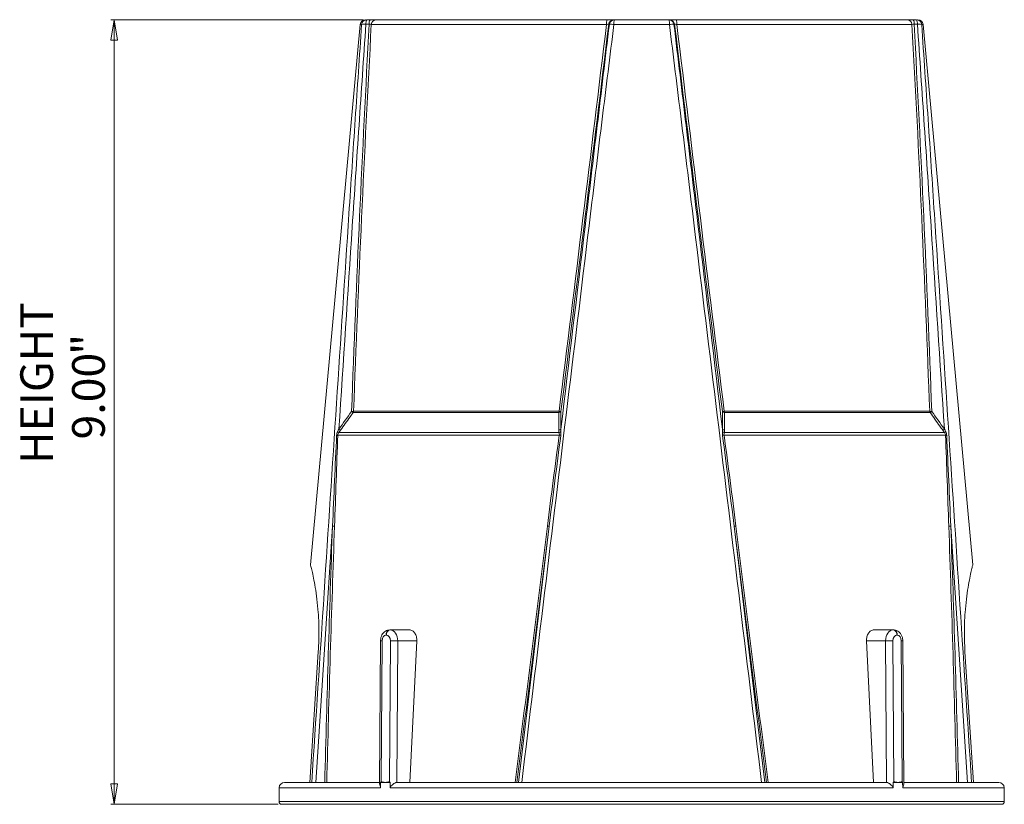
# Model space of a CAD drawing. Units: inches. Extents: x 7.7 to 39.6, y 3.4 to 32.3.
# Drawn here: x 26.3 to 37.6, y 7.9 to 16.9 of the extents above; entities that cross this region are included whole.
import ezdxf

# ---------------------------------------------------------------- set-up
doc = ezdxf.new("R2010")
doc.units = ezdxf.units.IN
doc.header["$MEASUREMENT"] = 0
doc.styles.add('SLDTEXTSTYLE0', font='TXT', dxfattribs={"width": 0.75})
doc.dimstyles.new('SLDDIMSTYLE3', dxfattribs={"dimtxt": 0.375, "dimasz": 0.23622, "dimexe": 0, "dimexo": 0.0625, "dimgap": 0.09375, "dimtad": 1, "dimtoh": 1, "dimrnd": 1e-09, "dimzin": 4, "dimdsep": 46, "dimtxsty": 'SLDTEXTSTYLE0', "dimblk1": 'CLOSED', "dimblk2": 'CLOSED', "dimsah": 1, "dimcen": 0.09, "dimadec": 0, "dimazin": 0, "dimtfac": 1, "dimtofl": 0, "dimtmove": 0, "dimatfit": 3, "dimldrblk": 'CLOSED', "dimfxl": 0, "dimtolj": 1, "dimtzin": 12, "dimarcsym": 0})

# ---------------------------------------------------------------- blocks, each defined once
blk = doc.blocks.new('_CLOSED')
at = {"color": 0, "linetype": 'ByBlock', "lineweight": -2}
for p, q in [((-1, 0.166667), (0, 0)), ((-1, 0.166667), (-1, -0.166667)), ((0, 0), (-1, -0.166667)), ((0, 0), (-1, 0))]:
    blk.add_line(p, q, dxfattribs=at)
blk = doc.blocks.new('*D8')
at = {"color": 7, "linetype": 'Continuous', "lineweight": 0}
for p, q in [((30.231, 16.869), (27.335, 16.869)), ((27.374, 16.869), (27.374, 7.869)), ((29.256, 7.869), (27.335, 7.869))]:
    blk.add_line(p, q, dxfattribs=at)
at = {"color": 7, "linetype": 'Continuous', "lineweight": 0, "xscale": 0.2362204724409449, "yscale": 0.2362204724409449}
for p, rotation in [((27.374, 16.869, 0.004), 90.0000000000004), ((27.374, 7.869, 0.004), 270.0000000000004)]:
    blk.add_blockref('_CLOSED', p, dxfattribs=dict(at, rotation=rotation))
at = {"color": 7, "linetype": 'Continuous', "lineweight": 0, "char_height": 0.375, "attachment_point": 1, "rotation": 90, "style": 'SLDTEXTSTYLE0'}
for s, insert in [('HEIGHT', (26.296, 11.774)), ('"', (26.891, 13.023)), ('9.00', (26.891, 12.054))]:
    blk.add_mtext(s, dxfattribs=dict(at, insert=insert))

msp = doc.modelspace()

# ---------------------------------------------------------------- linework, layer by layer
at = {"color": 7, "linetype": 'Continuous', "lineweight": 15}
for p, q in [((30.2573, 16.8691), (30.26, 16.8691)), ((30.2733, 16.8691), (30.3014, 16.8691)), ((30.3014, 16.8691), (30.3032, 16.8691)), ((30.3032, 16.8691), (30.3109, 16.8691)), ((30.3109, 16.8691), (30.3142, 16.8691)), ((30.3182, 16.8691), (30.3153, 16.8691)), ((30.3842, 16.8691), (33.0316, 16.8691)), ((33.1086, 16.8691), (33.1152, 16.8691)), ((33.7399, 16.8691), (33.7465, 16.8691)), ((33.8235, 16.8691), (36.471, 16.8691)), ((36.5442, 16.8691), (36.5519, 16.8691)), ((36.5519, 16.8691), (36.5818, 16.8691)), ((36.5951, 16.8691), (36.5978, 16.8691)), ((30.1975, 16.8146), (29.6264, 10.6167)), ((30.3006, 16.8168), (30.263, 16.8168)), ((33.0239, 16.8133), (30.3248, 16.8133)), ((33.0566, 16.8168), (33.05, 16.8168)), ((33.8051, 16.8168), (33.7985, 16.8168)), ((36.5303, 16.8133), (33.8312, 16.8133)), ((36.5921, 16.8168), (36.5545, 16.8168)), ((37.2287, 10.6167), (36.6576, 16.8146)), ((32.4786, 12.3623), (30.1165, 12.3623)), ((30.1216, 12.3773), (32.48, 12.3773)), ((34.3751, 12.3773), (36.7335, 12.3773)), ((36.7386, 12.3623), (34.3766, 12.3623)), ((32.482, 12.1027), (29.9398, 12.1027)), ((29.9515, 12.1326), (32.479, 12.1326)), ((36.9153, 12.1027), (34.3732, 12.1027)), ((34.3761, 12.1326), (36.9036, 12.1326)), ((32.0132, 8.1191), (32.3663, 11.0585)), ((37.1683, 8.1191), (36.976, 11.0585)), ((30.5369, 9.8691), (30.5404, 9.8691)), ((30.5404, 9.8691), (30.7626, 9.8691)), ((36.0925, 9.8691), (36.3147, 9.8691)), ((36.3147, 9.8691), (36.3183, 9.8691)), ((30.4305, 9.7445), (30.4203, 8.0995)), ((30.4481, 9.7446), (30.4381, 8.1272)), ((30.498, 9.8096), (30.4944, 9.8096)), ((30.5335, 8.1272), (30.5435, 9.7446)), ((30.6284, 9.7441), (30.6184, 8.1191)), ((30.8463, 9.7441), (30.6284, 9.7441)), ((30.8463, 9.7441), (30.7651, 8.1191)), ((36.0088, 9.7441), (36.09, 8.1191)), ((36.2267, 9.7441), (36.0088, 9.7441)), ((36.2368, 8.1191), (36.2267, 9.7441)), ((36.3116, 9.7446), (36.3216, 8.1272)), ((36.3607, 9.8096), (36.3571, 9.8096)), ((36.417, 8.1272), (36.407, 9.7446)), ((36.4348, 8.1), (36.4246, 9.7445)), ((29.7166, 9.6162), (29.6176, 8.1191)), ((37.1385, 9.6162), (37.2375, 8.1191)), ((29.2667, 8.0596), (29.2653, 7.8994)), ((30.4317, 8.0596), (29.2667, 8.0596)), ((29.3267, 8.1191), (30.4205, 8.1191)), ((30.432, 8.1191), (30.4317, 8.0596)), ((30.4858, 8.1191), (30.432, 8.1191)), ((30.5405, 8.1191), (30.4858, 8.1191)), ((30.5401, 8.0596), (30.5405, 8.1191)), ((36.315, 8.0596), (30.5401, 8.0596)), ((30.6194, 8.1191), (36.2357, 8.1191)), ((36.3693, 8.1191), (36.3146, 8.1191)), ((36.3146, 8.1191), (36.315, 8.0596)), ((36.4231, 8.1191), (36.3693, 8.1191)), ((36.4234, 8.0596), (36.4231, 8.1191)), ((37.5884, 8.0596), (36.4234, 8.0596)), ((36.4346, 8.1191), (37.5284, 8.1191)), ((37.5898, 7.8994), (37.5884, 8.0596)), ((29.2653, 7.8994), (37.5898, 7.8994)), ((37.5598, 7.8691), (29.2953, 7.8691))]:
    msp.add_line(p, q, dxfattribs=at)
at = {"color": 7, "linetype": 'Continuous', "lineweight": 15, "flags": 128}
for points in [[(29.8791, 11.0585), (29.7636, 9.2946), (29.6868, 8.1191)], [(34.4889, 11.0585), (34.7007, 9.2946), (34.8419, 8.1191)]]:
    msp.add_lwpolyline(points, dxfattribs=at)
at = {"color": 7, "linetype": 'Continuous', "lineweight": 15}
for centre, radius, start, end in [((30.2573, 16.8091), 0.06, 90, 174.76254), ((30.2734, 16.8093), 0.0598, 90.13462, 175.49474), ((30.3428, 16.8282), 0.0806, 149.5179, 188.12522), ((30.3806, 16.8282), 0.0808, 149.57023, 188.09368), ((30.3844, 16.8094), 0.0597, 90.21905, 176.26067), ((33.1353, 16.8263), 0.1122, 157.57726, 186.67032), ((33.109, 16.8097), 0.0594, 90.36732, 173.11636), ((33.1156, 16.8097), 0.0594, 90.36732, 173.11636), ((33.2446, 16.8268), 0.1361, 161.91546, 185.42248), ((33.6105, 16.8268), 0.1361, 354.57752, 18.08454), ((33.7395, 16.8097), 0.0594, 6.88364, 89.63268), ((33.7461, 16.8097), 0.0594, 6.88364, 89.63268), ((33.7198, 16.8263), 0.1122, 353.32968, 22.42274), ((36.4707, 16.8094), 0.0597, 3.73933, 89.78095), ((36.4747, 16.8282), 0.0806, 351.87478, 30.4821), ((36.5123, 16.8282), 0.0806, 351.87478, 30.4821), ((36.5817, 16.8093), 0.0598, 4.50526, 89.86538), ((36.5978, 16.8091), 0.06, 5.23986, 90), ((30.2457, 16.6877), 0.1302, 82.39486, 104.19149), ((33.0682, 16.5422), 0.2748, 81.42762, 92.40287), ((33.787, 16.5422), 0.2748, 87.59713, 98.57238), ((36.6094, 16.6877), 0.1302, 75.80851, 97.60514), ((30.1033, 12.463), 0.0876, 266.51025, 282.04027), ((31.3881, 14.169), 2.2093, 234.27246, 234.86306), ((30.0909, 12.3793), 0.0308, 326.50042, 356.23393), ((32.3891, 12.3785), 0.0909, 349.73505, 359.22499), ((32.4779, 12.3892), 0.0269, 271.3874, 329.42052), ((32.5075, 12.5786), 0.2032, 262.2293, 268.18951), ((34.3476, 12.5786), 0.2032, 271.81049, 277.7707), ((34.3772, 12.3892), 0.0269, 210.57948, 268.6126), ((34.466, 12.3785), 0.0909, 180.77501, 190.26495), ((36.7643, 12.3793), 0.0308, 183.76607, 213.49958), ((36.7518, 12.463), 0.0876, 257.95973, 273.48975), ((35.4671, 14.169), 2.2093, 305.13694, 305.72754), ((29.9267, 12.146), 0.0452, 269.87987, 286.88394), ((29.9034, 12.0983), 0.059, 35.53676, 53.2971), ((31.126, 13.8086), 2.0138, 234.34811, 234.99772), ((32.4767, 12.186), 0.027, 271.00683, 329.23364), ((32.473, 12.166), 0.0339, 280.24548, 323.10729), ((32.5362, 12.5087), 0.4096, 262.39242, 264.84754), ((34.3821, 12.166), 0.0339, 216.89271, 259.75452), ((34.3784, 12.186), 0.027, 210.76636, 268.99317), ((34.3189, 12.5087), 0.4096, 275.15246, 277.60758), ((35.7291, 13.8086), 2.0138, 305.00228, 305.65189), ((36.9517, 12.0983), 0.059, 126.7029, 144.46324), ((36.9284, 12.146), 0.0452, 253.11606, 270.12013), ((29.8842, 11.1485), 0.0902, 266.76808, 281.74484), ((32.3734, 11.2643), 0.206, 262.27419, 268.00549), ((34.4817, 11.2643), 0.206, 271.99451, 277.72581), ((36.9709, 11.1485), 0.0902, 258.25516, 273.23192), ((30.5473, 9.8167), 0.0534, 101.32378, 187.67534), ((30.5509, 9.8167), 0.0534, 101.32378, 187.67534), ((36.3042, 9.8167), 0.0534, 352.32466, 78.67622), ((36.3078, 9.8167), 0.0534, 352.32466, 78.67622), ((30.443, 9.324), 0.4207, 89.30276, 91.69668), ((30.5363, 1.6917), 8.0529, 89.34459, 89.94831), ((36.3189, 1.6917), 8.0529, 90.05169, 90.65541), ((36.4122, 9.324), 0.4207, 88.30336, 90.69722), ((29.3267, 8.0591), 0.06, 90, 179.5), ((37.5284, 8.0591), 0.06, 0.5, 90), ((29.2953, 7.8991), 0.03, 179.5, 270), ((37.5598, 7.8991), 0.03, 270, 0.5)]:
    msp.add_arc(centre, radius, start, end, dxfattribs=at)
for centre, major_axis, ratio, start_param, end_param in [((33.0828, 8.5606), (0.6563, 28.8151), 0.1074581, 1.282647, 1.4404594), ((31.4725, 8.5606), (3.6803, 28.8151), 0.0186533, 4.8475558, 5.0053682), ((35.3826, 8.5606), (-3.6803, 28.8151), 0.0186533, 1.2778171, 1.4356295), ((33.7723, 8.5606), (-0.6563, 28.8151), 0.1074581, 4.8427259, 5.0005383), ((33.0569, 7.4103), (0.6982, 30.6578), 0.1070383, 1.4539543, 1.5501116), ((31.3256, 7.4103), (3.9157, 30.6578), 0.0185804, 4.7378845, 4.8340418), ((35.5295, 7.4103), (-3.9157, 30.6578), 0.0185804, 1.4491435, 1.5453008), ((33.7982, 7.4103), (-0.6982, 30.6578), 0.1070383, 4.7330737, 4.829231), ((30.54, 9.7441), (0.0008, 0.125), 0.7070922, 4.7169267, 6.2877231), ((36.3151, 9.7441), (-0.0008, 0.125), 0.7070922, 6.2786476, 7.8494439), ((30.494, 9.7446), (0.0008, 0.065), 0.7070529, 0.0087253, 1.5795216), ((30.4976, 9.7446), (0.0008, 0.065), 0.7070529, 4.7211143, 6.2919106), ((36.3575, 9.7446), (-0.0008, 0.065), 0.7070529, 6.27446, 7.8452563), ((36.3611, 9.7446), (-0.0008, 0.065), 0.7070529, 4.7036637, 6.27446)]:
    msp.add_ellipse(centre, major_axis=major_axis, ratio=ratio, start_param=start_param, end_param=end_param, dxfattribs=at)
for points, knots in [([(30.3142, 16.8691), (30.3232, 16.8691), (30.3318, 16.8691), (30.3478, 16.8691), (30.355, 16.8691), (30.3675, 16.8691), (30.3726, 16.8691), (30.3804, 16.8691), (30.383, 16.8691), (30.3842, 16.8691)], [0, 0, 0, 0, 0.25, 0.25, 0.5, 0.5, 0.75, 0.75, 1, 1, 1, 1]), ([(33.0316, 16.8691), (33.0411, 16.8691), (33.0502, 16.8691), (33.0674, 16.8691), (33.0752, 16.8691), (33.0959, 16.8691), (33.1053, 16.8691), (33.1086, 16.8691)], [0, 0, 0, 0, 0.25, 0.25, 0.5, 0.5, 1, 1, 1, 1]), ([(33.1152, 16.8691), (33.219, 16.8691), (33.3231, 16.8691), (33.5318, 16.8691), (33.6361, 16.8691), (33.7399, 16.8691)], [0, 0, 0, 0, 0.5, 0.5, 1, 1, 1, 1]), ([(33.7465, 16.8691), (33.7482, 16.8691), (33.7513, 16.8691), (33.7603, 16.8691), (33.766, 16.8691), (33.7867, 16.8691), (33.8045, 16.8691), (33.8235, 16.8691)], [0, 0, 0, 0, 0.25, 0.25, 0.5, 0.5, 1, 1, 1, 1]), ([(36.471, 16.8691), (36.4722, 16.8691), (36.4749, 16.8691), (36.483, 16.8691), (36.4884, 16.8691), (36.508, 16.8691), (36.5254, 16.8691), (36.5442, 16.8691)], [0, 0, 0, 0, 0.25, 0.25, 0.5, 0.5, 1, 1, 1, 1]), ([(36.5386, 16.8691), (36.534, 16.8691), (36.5242, 16.8691), (36.513, 16.8691), (36.5072, 16.8691)], [0, 0, 0, 0, 0.47373923, 1, 1, 1, 1]), ([(29.6412, 8.1191), (29.7357, 9.5685), (29.8302, 11.0179), (29.9725, 13.1918), (30.02, 13.9164), (30.0918, 15.0032), (30.1158, 15.3654), (30.1643, 16.0898), (30.1887, 16.4519), (30.2138, 16.814)], [0, 0, 0, 0, 0.5, 0.5, 0.75, 0.75, 0.875, 0.875, 1, 1, 1, 1]), ([(30.263, 16.8168), (30.2359, 16.4298), (30.2096, 16.0428), (30.1573, 15.2687), (30.1314, 14.8816), (30.0542, 13.7205), (30.0032, 12.9463), (29.9523, 12.1722)], [0, 0, 0, 0, 0.25, 0.25, 0.5, 0.5, 1, 1, 1, 1]), ([(30.3248, 16.8133), (30.3241, 16.8147), (30.3214, 16.8158), (30.3128, 16.8171), (30.307, 16.8172), (30.3006, 16.8168)], [0, 0, 0, 0, 0.5, 0.5, 1, 1, 1, 1]), ([(33.1091, 16.814), (33.0637, 16.4519), (33.0188, 16.0898), (32.9296, 15.3654), (32.8852, 15.0032), (32.7524, 13.9164), (32.6644, 13.1918), (32.401, 11.0179), (32.2261, 9.5685), (32.0514, 8.1191)], [0, 0, 0, 0, 0.125, 0.125, 0.25, 0.25, 0.5, 0.5, 1, 1, 1, 1]), ([(32.5, 12.1722), (32.5929, 12.9463), (32.6858, 13.7205), (32.8251, 14.8816), (32.8715, 15.2687), (32.9642, 16.0428), (33.0105, 16.4298), (33.0566, 16.8168)], [0, 0, 0, 0, 0.5, 0.5, 0.75, 0.75, 1, 1, 1, 1]), ([(33.05, 16.8168), (33.0489, 16.8172), (33.0457, 16.8171), (33.0362, 16.8158), (33.0302, 16.8147), (33.0239, 16.8133)], [0, 0, 0, 0, 0.5, 0.5, 1, 1, 1, 1]), ([(33.746, 16.814), (33.6402, 16.8144), (33.5339, 16.8146), (33.3211, 16.8146), (33.215, 16.8144), (33.1091, 16.814)], [0, 0, 0, 0, 0.5, 0.5, 1, 1, 1, 1]), ([(34.8037, 8.1191), (34.629, 9.5685), (34.4541, 11.0179), (34.1907, 13.1918), (34.1027, 13.9164), (33.9699, 15.0032), (33.9256, 15.3654), (33.8363, 16.0898), (33.7914, 16.4519), (33.746, 16.814)], [0, 0, 0, 0, 0.5, 0.5, 0.75, 0.75, 0.875, 0.875, 1, 1, 1, 1]), ([(33.7985, 16.8168), (33.8447, 16.4298), (33.891, 16.0428), (33.9837, 15.2687), (34.03, 14.8816), (34.1693, 13.7205), (34.2622, 12.9463), (34.3551, 12.1722)], [0, 0, 0, 0, 0.25, 0.25, 0.5, 0.5, 1, 1, 1, 1]), ([(33.8312, 16.8133), (33.8249, 16.8147), (33.8189, 16.8158), (33.8094, 16.8171), (33.8062, 16.8172), (33.8051, 16.8168)], [0, 0, 0, 0, 0.5, 0.5, 1, 1, 1, 1]), ([(36.5545, 16.8168), (36.5482, 16.8172), (36.5423, 16.8171), (36.5337, 16.8158), (36.531, 16.8147), (36.5303, 16.8133)], [0, 0, 0, 0, 0.5, 0.5, 1, 1, 1, 1]), ([(36.9029, 12.1722), (36.852, 12.9463), (36.8009, 13.7205), (36.7237, 14.8816), (36.6978, 15.2687), (36.6455, 16.0428), (36.6192, 16.4298), (36.5921, 16.8168)], [0, 0, 0, 0, 0.5, 0.5, 0.75, 0.75, 1, 1, 1, 1]), ([(36.6413, 16.814), (36.6664, 16.4519), (36.6908, 16.0898), (36.7393, 15.3654), (36.7633, 15.0032), (36.8351, 13.9164), (36.8826, 13.1918), (37.0249, 11.0179), (37.1194, 9.5685), (37.2139, 8.1191)], [0, 0, 0, 0, 0.125, 0.125, 0.25, 0.25, 0.5, 0.5, 1, 1, 1, 1]), ([(30.1165, 12.3623), (30.1049, 12.3461), (30.0932, 12.3298), (30.0816, 12.3136), (30.0446, 12.2621), (30.0078, 12.2105), (29.9709, 12.159)], [0, 0, 0, 0, 0.001524, 0.001524, 0.001524, 0.0063532445, 0.0063532445, 0.0063532445, 0.0063532445]), ([(32.4772, 12.159), (32.4773, 12.1752), (32.4774, 12.1915), (32.4775, 12.2078), (32.4779, 12.2593), (32.4782, 12.3108), (32.4786, 12.3623)], [0, 0, 0, 0, 0.001524, 0.001524, 0.001524, 0.0063532445, 0.0063532445, 0.0063532445, 0.0063532445]), ([(34.3766, 12.3623), (34.3767, 12.3461), (34.3768, 12.3298), (34.3769, 12.3136), (34.3772, 12.2621), (34.3776, 12.2105), (34.3779, 12.159)], [0, 0, 0, 0, 0.001524, 0.001524, 0.001524, 0.0063532445, 0.0063532445, 0.0063532445, 0.0063532445]), ([(36.8842, 12.159), (36.8726, 12.1752), (36.861, 12.1915), (36.8493, 12.2078), (36.8124, 12.2593), (36.7755, 12.3108), (36.7386, 12.3623)], [0, 0, 0, 0, 0.001524, 0.001524, 0.001524, 0.0063532445, 0.0063532445, 0.0063532445, 0.0063532445]), ([(29.9266, 12.1008), (29.9269, 12.1085), (29.9281, 12.1162), (29.9322, 12.1314), (29.9351, 12.1387), (29.9387, 12.1456)], [0, 0, 0, 0, 0.5, 0.5, 1, 1, 1, 1]), ([(29.9515, 12.1326), (29.9481, 12.1284), (29.9453, 12.1239), (29.9411, 12.1137), (29.9399, 12.1082), (29.9398, 12.1027)], [0, 0, 0, 0, 0.5, 0.5, 1, 1, 1, 1]), ([(32.482, 12.1027), (32.483, 12.1082), (32.4831, 12.1137), (32.4817, 12.1239), (32.4804, 12.1284), (32.479, 12.1326)], [0, 0, 0, 0, 0.5, 0.5, 1, 1, 1, 1]), ([(32.5001, 12.1456), (32.5006, 12.1387), (32.501, 12.1314), (32.5009, 12.1162), (32.5004, 12.1085), (32.4994, 12.1008)], [0, 0, 0, 0, 0.5, 0.5, 1, 1, 1, 1]), ([(34.3557, 12.1008), (34.3547, 12.1085), (34.3542, 12.1162), (34.3541, 12.1314), (34.3545, 12.1387), (34.355, 12.1456)], [0, 0, 0, 0, 0.5, 0.5, 1, 1, 1, 1]), ([(34.3761, 12.1326), (34.3747, 12.1284), (34.3734, 12.1239), (34.372, 12.1137), (34.3721, 12.1082), (34.3732, 12.1027)], [0, 0, 0, 0, 0.5, 0.5, 1, 1, 1, 1]), ([(36.9153, 12.1027), (36.9152, 12.1082), (36.914, 12.1137), (36.9098, 12.1239), (36.907, 12.1284), (36.9036, 12.1326)], [0, 0, 0, 0, 0.5, 0.5, 1, 1, 1, 1]), ([(36.9164, 12.1456), (36.92, 12.1387), (36.9229, 12.1314), (36.927, 12.1162), (36.9282, 12.1085), (36.9285, 12.1008)], [0, 0, 0, 0, 0.5, 0.5, 1, 1, 1, 1]), ([(29.6272, 10.6166), (29.627, 10.6174), (29.6259, 10.6221), (29.6314, 10.5999), (29.6434, 10.5493), (29.6611, 10.4681), (29.6813, 10.3594), (29.701, 10.2258), (29.7168, 10.0687), (29.7242, 9.9098), (29.7241, 9.7568), (29.7191, 9.6634), (29.7166, 9.6162)], [0, 0, 0, 0, 0.0225978, 0.1388891, 0.2500014, 0.3642107, 0.477694, 0.5943507, 0.7096859, 0.8285571, 0.9135402, 1, 1, 1, 1]), ([(37.2279, 10.6166), (37.2281, 10.6174), (37.2292, 10.6221), (37.2237, 10.5999), (37.2117, 10.5493), (37.194, 10.4681), (37.1738, 10.3594), (37.1541, 10.2258), (37.1383, 10.0687), (37.1309, 9.9098), (37.131, 9.7568), (37.136, 9.6634), (37.1385, 9.6162)], [0, 0, 0, 0, 0.0225978, 0.1388891, 0.2500014, 0.3642107, 0.477694, 0.5943507, 0.7096859, 0.8285571, 0.9135402, 1, 1, 1, 1]), ([(30.5369, 9.8691), (30.5284, 9.8684), (30.5105, 9.867), (30.4852, 9.8552), (30.4631, 9.8365), (30.4458, 9.8118), (30.4343, 9.7822), (30.4307, 9.7588), (30.4305, 9.7461), (30.4305, 9.7445)], [0, 0, 0, 0, 0.1426749, 0.3024575, 0.4612689, 0.6253941, 0.7978652, 0.9736234, 1, 1, 1, 1]), ([(30.7626, 9.8691), (30.7684, 9.8691), (30.7742, 9.8683), (30.7854, 9.8651), (30.7909, 9.8627), (30.8015, 9.8564), (30.8064, 9.8526), (30.8158, 9.8435), (30.8202, 9.8382), (30.8279, 9.8267), (30.8314, 9.8204), (30.8373, 9.8068), (30.8398, 9.7995), (30.8436, 9.7845), (30.845, 9.7766), (30.8465, 9.7605), (30.8467, 9.7523), (30.8463, 9.7441)], [0, 0, 0, 0, 0.125, 0.125, 0.25, 0.25, 0.375, 0.375, 0.5, 0.5, 0.625, 0.625, 0.75, 0.75, 0.875, 0.875, 1, 1, 1, 1]), ([(36.0088, 9.7441), (36.0084, 9.7523), (36.0086, 9.7604), (36.0101, 9.7764), (36.0115, 9.7843), (36.0153, 9.7994), (36.0177, 9.8066), (36.0236, 9.8202), (36.0271, 9.8266), (36.0349, 9.8382), (36.0392, 9.8434), (36.0486, 9.8525), (36.0536, 9.8564), (36.0641, 9.8626), (36.0696, 9.865), (36.0809, 9.8683), (36.0867, 9.8691), (36.0925, 9.8691)], [0, 0, 0, 0, 0.125, 0.125, 0.25, 0.25, 0.375, 0.375, 0.5, 0.5, 0.625, 0.625, 0.75, 0.75, 0.875, 0.875, 1, 1, 1, 1]), ([(36.4246, 9.7445), (36.4243, 9.7515), (36.4234, 9.7702), (36.4154, 9.7989), (36.3997, 9.8272), (36.3788, 9.849), (36.3537, 9.8635), (36.3327, 9.8687), (36.3208, 9.869), (36.3183, 9.8691)], [0, 0, 0, 0, 0.1116343, 0.2995356, 0.4725364, 0.6391276, 0.7995967, 0.9568281, 1, 1, 1, 1]), ([(30.4317, 8.0596), (30.4316, 8.0607), (30.4313, 8.0642), (30.4267, 8.0752), (30.4208, 8.0877), (30.4213, 8.0965), (30.4215, 8.0995)], [0, 0, 0, 0, 0.05918233, 0.18678322, 0.71700995, 1, 1, 1, 1]), ([(30.4381, 8.1272), (30.4534, 8.1246), (30.4687, 8.122), (30.484, 8.1194), (30.4846, 8.1193), (30.4852, 8.1192), (30.4858, 8.1191)], [0, 0, 0, 0, 0.0016624094, 0.0016624094, 0.0016624094, 0.0017269546, 0.0017269546, 0.0017269546, 0.0017269546]), ([(30.5335, 8.1272), (30.5182, 8.1246), (30.5029, 8.122), (30.4876, 8.1194), (30.487, 8.1193), (30.4864, 8.1192), (30.4858, 8.1191)], [0, 0, 0, 0, 0.0016624094, 0.0016624094, 0.0016624094, 0.0017269546, 0.0017269546, 0.0017269546, 0.0017269546]), ([(30.6184, 8.1191), (30.6151, 8.119), (30.6116, 8.1183), (30.6042, 8.1162), (30.6003, 8.1147), (30.5926, 8.111), (30.5886, 8.1088), (30.5811, 8.1041), (30.5774, 8.1016), (30.5665, 8.0934), (30.5599, 8.0875), (30.5509, 8.0781), (30.548, 8.0748), (30.5442, 8.0697), (30.543, 8.0679), (30.541, 8.064), (30.5401, 8.0619), (30.5401, 8.0596)], [0, 0, 0, 0, 0.125, 0.125, 0.25, 0.25, 0.375, 0.375, 0.5, 0.5, 0.75, 0.75, 0.875, 0.875, 0.9375, 0.9375, 1, 1, 1, 1]), ([(36.315, 8.0596), (36.315, 8.0619), (36.3141, 8.0641), (36.3121, 8.0679), (36.3109, 8.0697), (36.3071, 8.0748), (36.3043, 8.078), (36.2953, 8.0875), (36.2885, 8.0935), (36.2778, 8.1015), (36.2741, 8.1041), (36.2665, 8.1088), (36.2626, 8.111), (36.251, 8.1165), (36.2432, 8.1189), (36.2368, 8.1191)], [0, 0, 0, 0, 0.0625, 0.0625, 0.125, 0.125, 0.25, 0.25, 0.5, 0.5, 0.625, 0.625, 0.75, 0.75, 1, 1, 1, 1]), ([(36.3216, 8.1272), (36.3369, 8.1246), (36.3522, 8.122), (36.3676, 8.1194), (36.3682, 8.1193), (36.3688, 8.1192), (36.3693, 8.1191)], [0, 0, 0, 0, 0.0016624094, 0.0016624094, 0.0016624094, 0.0017269546, 0.0017269546, 0.0017269546, 0.0017269546]), ([(36.417, 8.1272), (36.4017, 8.1246), (36.3864, 8.122), (36.3711, 8.1194), (36.3705, 8.1193), (36.3699, 8.1192), (36.3693, 8.1191)], [0, 0, 0, 0, 0.0016624094, 0.0016624094, 0.0016624094, 0.0017269546, 0.0017269546, 0.0017269546, 0.0017269546]), ([(36.4343, 8.1), (36.4345, 8.0993), (36.4357, 8.0928), (36.4312, 8.0818), (36.4262, 8.0701), (36.4242, 8.0649), (36.4235, 8.0614), (36.4234, 8.06), (36.4234, 8.0596)], [0, 0, 0, 0, 0.0739052, 0.6431173, 0.8077551, 0.9215351, 0.9818682, 1, 1, 1, 1])]:
    msp.add_open_spline(points, degree=3, knots=knots, dxfattribs=at)
for points in [[(30.3248, 16.8133), (30.2438, 15.3349), (30.1765, 13.8562), (30.1216, 12.3773)], [(30.2138, 16.814), (30.203, 16.8144), (30.1975, 16.8146), (30.1975, 16.8146)], [(32.48, 12.3773), (32.6637, 13.8562), (32.8451, 15.3349), (33.0239, 16.8133)], [(33.8312, 16.8133), (34.01, 15.3349), (34.1914, 13.8562), (34.3751, 12.3773)], [(36.7335, 12.3773), (36.6786, 13.8562), (36.6113, 15.3349), (36.5303, 16.8133)], [(36.6576, 16.8146), (36.6576, 16.8146), (36.6521, 16.8144), (36.6413, 16.814)], [(29.9523, 12.1722), (30.0008, 12.24), (30.0494, 12.3078), (30.098, 12.3755)], [(32.5011, 12.3755), (32.5007, 12.3078), (32.5003, 12.24), (32.5, 12.1722)], [(34.3551, 12.1722), (34.3548, 12.24), (34.3544, 12.3078), (34.3541, 12.3755)], [(36.7571, 12.3755), (36.8058, 12.3078), (36.8543, 12.24), (36.9029, 12.1722)], [(29.8791, 11.0585), (29.8949, 11.4061), (29.9107, 11.7535), (29.9266, 12.1008)], [(29.9398, 12.1027), (29.9274, 11.7555), (29.915, 11.408), (29.9026, 11.0602)], [(29.9387, 12.1456), (29.9434, 12.1544), (29.9479, 12.1633), (29.9523, 12.1722)], [(29.9709, 12.159), (29.9645, 12.1501), (29.9581, 12.1413), (29.9515, 12.1326)], [(32.3457, 11.0602), (32.3891, 11.408), (32.4341, 11.7555), (32.482, 12.1027)], [(32.4994, 12.1008), (32.4534, 11.7535), (32.4092, 11.4061), (32.3663, 11.0585)], [(32.479, 12.1326), (32.4777, 12.1413), (32.4772, 12.1501), (32.4772, 12.159)], [(32.5, 12.1722), (32.4996, 12.1633), (32.4996, 12.1544), (32.5001, 12.1456)], [(34.355, 12.1456), (34.3555, 12.1544), (34.3555, 12.1633), (34.3551, 12.1722)], [(34.4889, 11.0585), (34.4459, 11.4061), (34.4017, 11.7535), (34.3557, 12.1008)], [(34.3732, 12.1027), (34.421, 11.7555), (34.4661, 11.408), (34.5094, 11.0602)], [(34.3779, 12.159), (34.378, 12.1501), (34.3774, 12.1413), (34.3761, 12.1326)], [(36.9036, 12.1326), (36.8971, 12.1413), (36.8906, 12.1501), (36.8842, 12.159)], [(36.9029, 12.1722), (36.9073, 12.1633), (36.9118, 12.1544), (36.9164, 12.1456)], [(36.9525, 11.0602), (36.9401, 11.408), (36.9277, 11.7555), (36.9153, 12.1027)], [(36.9285, 12.1008), (36.9444, 11.7535), (36.9602, 11.4061), (36.976, 11.0585)], [(29.9026, 11.0602), (29.8677, 10.0799), (29.8379, 9.0995), (29.8131, 8.1191)], [(31.9765, 8.1191), (32.1005, 9.0995), (32.2236, 10.0799), (32.3457, 11.0602)], [(34.5094, 11.0602), (34.6315, 10.0799), (34.7546, 9.0995), (34.8786, 8.1191)], [(37.042, 8.1191), (37.0172, 9.0995), (36.9874, 10.0799), (36.9525, 11.0602)], [(30.432, 8.1191), (30.4339, 8.1218), (30.4359, 8.1245), (30.4381, 8.1272)], [(30.5405, 8.1191), (30.538, 8.1218), (30.5357, 8.1245), (30.5335, 8.1272)], [(30.6184, 8.1191), (30.6187, 8.1191), (30.619, 8.1191), (30.6194, 8.1191)], [(36.2357, 8.1191), (36.2361, 8.1191), (36.2364, 8.1191), (36.2368, 8.1191)], [(36.3146, 8.1191), (36.3171, 8.1218), (36.3194, 8.1245), (36.3216, 8.1272)], [(36.4231, 8.1191), (36.4212, 8.1218), (36.4192, 8.1245), (36.417, 8.1272)]]:
    msp.add_open_spline(points, degree=3, dxfattribs=at)

# ---------------------------------------------------------------- dimensions: what is measured, and where the dimension line sits
at = {"color": 7, "linetype": 'Continuous', "lineweight": 0}
dim = msp.add_linear_dim(base=(27.3744, 7.8691), p1=(30.2703, 16.8691), p2=(29.2953, 7.8691), angle=90, text='HEIGHT\\P<>"', dimstyle='SLDDIMSTYLE3', dxfattribs=at)
dim.commit()
dim.dimension.update_dxf_attribs({"geometry": '*D8', "text_midpoint": (27.3744, 12.6156), "dimtype": 160})

doc.saveas('drawing.dxf')
